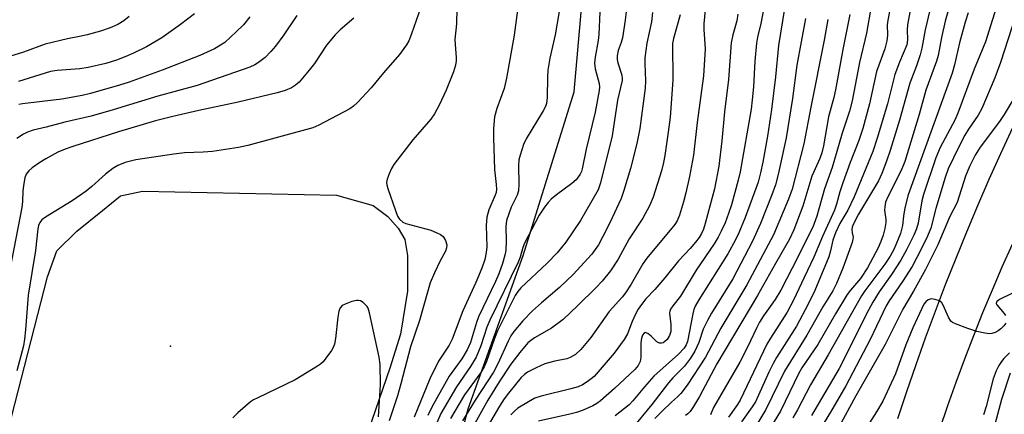
# Model space of a CAD drawing. Units: inches. Extents: x 1231765 to 1237765, y 501457 to 505457.
# Drawn here: x 1233906 to 1234145, y 502992 to 503088 of the extents above; entities that cross this region are included whole.
import ezdxf

# ---------------------------------------------------------------- set-up
doc = ezdxf.new("R2010")
doc.units = ezdxf.units.IN
doc.header["$MEASUREMENT"] = 0
for name, color, linetype in [('CULTRL-Pad', 6, 'Continuous'), ('ELEV-Spot Elevation', 7, 'Continuous'), ('NTRL-Trees', 3, 'Continuous'), ('TRANS-Road', 130, 'Continuous'), ('Undefined', 1, 'Continuous')]:
    doc.layers.add(name, color=color, linetype=linetype)

msp = doc.modelspace()

# ---------------------------------------------------------------- linework, layer by layer
at = {"layer": 'CULTRL-Pad'}
msp.add_lwpolyline([(1233940.97, 502864.81), (1233936.23, 502862.35), (1233893.3, 502869.63), (1233884.41, 502872.8), (1233879.79, 502876.31), (1233876.95, 502883.19), (1233877.51, 502889.58), (1233912.53, 503025.62), (1233914.8, 503031.97), (1233919.59, 503036.78), (1233925.87, 503041.77), (1233930.21, 503045.3), (1233935.57, 503046.47), (1233982.67, 503045.5), (1233991.58, 503042.97), (1233995.15, 503040.34), (1233997.65, 503037.52), (1233999.29, 503034.71), (1233999.92, 503030.85), (1233999.93, 503022.15), (1233998.23, 503011.74), (1233995.66, 503003.42), (1233955.49, 502886.69), (1233947.48, 502870.22)], close=True, dxfattribs=at)
at = {"layer": 'ELEV-Spot Elevation'}
msp.add_point((1233942.38, 503008.82, 274.42), dxfattribs=at)
at = {"layer": 'NTRL-Trees'}
msp.add_polyline3d([(1233899, 502837.25, 0), (1233936.25, 502850.25, 0), (1233948.25, 502856.78, 0), (1233975.12, 502877.56, 0), (1233981.75, 502887.47, 0), (1233995.62, 502926.75, 0), (1234005.37, 502957.94, 0), (1234014.63, 502993.59, 0), (1234028, 503030.84, 0), (1234040.38, 503070.59, 0), (1234044.38, 503115.81, 0), (1234044, 503156.41, 0), (1234043.12, 503196.19, 0), (1234042.4, 503224.81, 0), (1234009.07, 503320, 0), (1233981.23, 503386.11, 0)], dxfattribs=at)
at = {"layer": 'TRANS-Road'}
for points in [[(1234119, 502991.21), (1234121.16, 502997.78), (1234123.4, 503004.32), (1234125.71, 503010.84), (1234128.1, 503017.33), (1234130.57, 503023.8), (1234133.11, 503030.23), (1234135.72, 503036.63), (1234138.4, 503043.01), (1234141.17, 503049.35), (1234144, 503055.66), (1234146.91, 503061.93)], [(1234146.71, 503033.5), (1234144.25, 503028), (1234141.87, 503022.45), (1234139.56, 503016.88), (1234137.33, 503011.28), (1234135.17, 503005.65), (1234133.08, 502999.99), (1234131.07, 502994.31), (1234129.13, 502988.59)]]:
    msp.add_lwpolyline(points, dxfattribs=at)
at = {"layer": 'Undefined'}
for points, elevation in [([(1234150.28, 503097.55), (1234143.92, 503077.7), (1234142.52, 503074.03), (1234139.42, 503066.55), (1234138.51, 503064.91), (1234136.18, 503061.54), (1234135.28, 503060.08), (1234133.81, 503057.28), (1234131.23, 503051.89), (1234130.47, 503049.79), (1234128.24, 503042.3), (1234126.98, 503037.46), (1234125.93, 503035.01), (1234123.6, 503030.33), (1234122.46, 503028.2), (1234120.14, 503024.48), (1234116.9, 503019.85), (1234116.13, 503018.64), (1234112.25, 503010.44), (1234106.33, 502999.19), (1234102.65, 502992.78), (1234101.07, 502990.26)], 232), ([(1234027.2, 503094.79), (1234025.83, 503084.36), (1234024, 503073.91), (1234023.41, 503071.42), (1234021.58, 503066.6), (1234021.07, 503064.56), (1234020.83, 503061.73), (1234020.83, 503059.46), (1234021.07, 503051.74), (1234021.49, 503048.11), (1234021.52, 503046.98), (1234021.42, 503046.16), (1234021.22, 503045.47), (1234019.7, 503041.97), (1234019.17, 503040.15), (1234019.06, 503038.09), (1234019.16, 503032.96), (1234019.01, 503031.56), (1234018.68, 503029.9), (1234017.94, 503027.72), (1234016.54, 503024.31), (1234013.37, 503017.39), (1234010.8, 503010.49), (1234010, 503009.01), (1234007.48, 503005.19), (1234005.34, 503000.83), (1234001.52, 502991.56)], 272), ([(1234053.47, 503094.44), (1234052.76, 503087.99), (1234052.13, 503083.71), (1234051.81, 503082.61), (1234051.06, 503080.64), (1234050.81, 503079.33), (1234050.85, 503078.5), (1234051.01, 503077.66), (1234051.98, 503074.66), (1234052.06, 503073.86), (1234052.03, 503073.33), (1234050.95, 503068.59), (1234049.63, 503059.94), (1234046.81, 503048.5), (1234046.18, 503046.79), (1234044.7, 503044.11), (1234041.9, 503039.36), (1234038.39, 503034.09), (1234036.28, 503031.51), (1234033.87, 503028.94), (1234027.44, 503022.96), (1234026.72, 503022.07), (1234026.09, 503021.11), (1234024.73, 503018.55), (1234021.77, 503012.53), (1234021.04, 503010.65), (1234019.1, 503005.1), (1234018.56, 503003.81), (1234017.69, 503002.42), (1234013.73, 502996.99), (1234010.36, 502991.21)], 266), ([(1234091.95, 503093.96), (1234090.03, 503081.86), (1234089.3, 503074.22), (1234088.32, 503066.28), (1234087.32, 503059.85), (1234086.18, 503053.56), (1234085.64, 503050.94), (1234085.04, 503048.69), (1234084.22, 503046.22), (1234081.88, 503040.09), (1234080.37, 503036.37), (1234079.57, 503034.62), (1234077.7, 503031.28), (1234070.64, 503020.03), (1234069.8, 503018.51), (1234069.48, 503017.72), (1234069.19, 503016.66), (1234067.9, 503009.96), (1234067.61, 503009.12), (1234067.09, 503008.28), (1234065.69, 503006.86), (1234059.74, 503001.51), (1234057.49, 502998.96), (1234054.63, 502995.51), (1234053.72, 502994.56), (1234050.36, 502991.87)], 254), ([(1234118.04, 503095.61), (1234116.53, 503088.06), (1234116.43, 503086.89), (1234116.44, 503084.4), (1234116.3, 503082.99), (1234115.79, 503081.09), (1234113.78, 503075.55), (1234112.09, 503067.67), (1234110.47, 503061.67), (1234109.55, 503058.75), (1234107.43, 503053.4), (1234105.62, 503048.5), (1234104.9, 503046.29), (1234104.08, 503043.28), (1234103.59, 503041.88), (1234100.68, 503035.44), (1234098.59, 503030.41), (1234096.28, 503025.47), (1234093.64, 503020.01), (1234092.12, 503017.08), (1234088.06, 503010.78), (1234087.19, 503009.28), (1234080.73, 502995.67), (1234080.06, 502994.6), (1234077.89, 502991.55)], 244), ([(1234127.87, 503095.29), (1234125.61, 503085.69), (1234124.83, 503081.23), (1234124.42, 503079.61), (1234123.48, 503076.92), (1234121.86, 503072.74), (1234119.38, 503063.72), (1234117.14, 503056.33), (1234116.27, 503053.8), (1234115.12, 503050.74), (1234114.32, 503049), (1234109.41, 503040.86), (1234108.18, 503038.5), (1234107.9, 503037.69), (1234107.83, 503037.14), (1234107.89, 503036.34), (1234108.11, 503035.27), (1234108.09, 503034.78), (1234107.92, 503034.02), (1234105.64, 503027.77), (1234104.09, 503024.06), (1234103.17, 503022.26), (1234100.78, 503018.34), (1234096.85, 503011.44), (1234091.5, 503002.71), (1234086.92, 502993.38), (1234080.32, 502982.32)], 240), ([(1234122.82, 503094.94), (1234121.32, 503086.86), (1234121.24, 503085.71), (1234121.35, 503083.22), (1234121.16, 503082.05), (1234119.41, 503077.83), (1234118.29, 503074.84), (1234116.51, 503067.66), (1234114, 503059.36), (1234112.91, 503056.09), (1234108.37, 503045.13), (1234106.81, 503041.89), (1234104.94, 503038.59), (1234103.85, 503036.37), (1234103.23, 503034.57), (1234102.65, 503031.98), (1234102.22, 503030.53), (1234098.81, 503022.31), (1234097.25, 503019.02), (1234094.4, 503013.67), (1234089.54, 503006.05), (1234088.69, 503004.56), (1234087.66, 503002.5), (1234084.39, 502995.26), (1234083.64, 502994.03), (1234081.05, 502990.4)], 242), ([(1234086.67, 503092.2), (1234085.75, 503087.25), (1234084.9, 503083.86), (1234084.63, 503082.42), (1234084.25, 503078.03), (1234083.94, 503071.8), (1234083.65, 503068.64), (1234083.35, 503066.44), (1234080.72, 503051.16), (1234080.24, 503049.15), (1234078.56, 503043.17), (1234077.87, 503041.02), (1234077.04, 503038.81), (1234076.12, 503036.75), (1234075.37, 503035.3), (1234074.37, 503033.69), (1234070.01, 503027.25), (1234066.24, 503020.98), (1234064.34, 503018.6), (1234063.79, 503017.76), (1234063.62, 503017.31), (1234063.56, 503016.81), (1234063.86, 503014.08), (1234063.86, 503012.41), (1234063.57, 503011.37), (1234063, 503010.46), (1234062.44, 503009.9), (1234062.01, 503009.64), (1234061.56, 503009.53), (1234061.09, 503009.56), (1234060.46, 503009.87), (1234059.12, 503011.26), (1234058.27, 503011.92), (1234057.67, 503012.1), (1234057.36, 503011.97), (1234056.99, 503011.51), (1234056.73, 503010.75), (1234056.62, 503009.63), (1234056.58, 503006.08), (1234056.39, 503005.05), (1234055.96, 503004.13), (1234055.11, 503003.15), (1234050.22, 502998.52), (1234046.81, 502995.52), (1234045.89, 502994.88), (1234044.9, 502994.34), (1234042.56, 502993.28), (1234040.98, 502992.69), (1234039.32, 502992.26), (1234031.76, 502990.61)], 256), ([(1234132.19, 503093.86), (1234130.48, 503087.76), (1234129.57, 503083.78), (1234128.77, 503079.45), (1234128.4, 503078.03), (1234125.78, 503071.02), (1234124.19, 503065.12), (1234120.68, 503053.67), (1234119.76, 503051.53), (1234116.53, 503045.06), (1234116.02, 503043.77), (1234115.8, 503042.66), (1234115.76, 503041.82), (1234116.09, 503039.59), (1234116.09, 503038.86), (1234115.85, 503037.39), (1234115.39, 503035.76), (1234114.83, 503034.21), (1234114.18, 503032.74), (1234111.63, 503027.84), (1234109.91, 503025.21), (1234107.48, 503022.42), (1234106.69, 503021.34), (1234103.82, 503016.64), (1234099.53, 503009.22), (1234095.67, 503003.58), (1234094.96, 503002.26), (1234090.51, 502992.99), (1234083.43, 502981.54)], 238), ([(1234143.69, 503093.68), (1234140.28, 503082.75), (1234137.52, 503076.15), (1234133.59, 503065.42), (1234132.79, 503063.72), (1234129.28, 503057.07), (1234128.23, 503054.6), (1234125.22, 503045.68), (1234124.85, 503044.1), (1234123.93, 503038.68), (1234123.5, 503037.3), (1234122.86, 503035.81), (1234121.07, 503032.21), (1234119.7, 503029.68), (1234117.41, 503026.2), (1234114.45, 503021.97), (1234112.89, 503019.48), (1234111.39, 503016.69), (1234109.11, 503012.03), (1234104.75, 503003.41), (1234097.99, 502991.94)], 234), ([(1233973.02, 503089.19), (1233969.93, 503084.44), (1233967.87, 503081.73), (1233966.74, 503080.42), (1233965.32, 503078.97), (1233963.75, 503077.71), (1233962.85, 503077.15), (1233961.61, 503076.61), (1233948.81, 503072.17), (1233939.3, 503069.59), (1233928.42, 503066.22), (1233923.14, 503064.68), (1233916.71, 503063.26), (1233912.22, 503061.99), (1233908.99, 503061.27), (1233907.67, 503060.85), (1233906.69, 503060.34), (1233905.02, 503059.28)], 280), ([(1234003.13, 503091.19), (1234000.86, 503084.7), (1234000.21, 503083.03), (1233999.68, 503082.03), (1233997.95, 503079.72), (1233994.06, 503075.24), (1233991.09, 503071.58), (1233987.79, 503068), (1233986.81, 503067.11), (1233985.9, 503066.47), (1233978.38, 503062.52), (1233976.92, 503061.86), (1233961.17, 503057.53), (1233958.89, 503057.09), (1233952.55, 503056.08), (1233950.32, 503055.92), (1233945.8, 503055.75), (1233943.22, 503055.48), (1233933.98, 503054.07), (1233932.67, 503053.8), (1233931.39, 503053.4), (1233929.6, 503052.67), (1233928.4, 503051.97), (1233926.62, 503050.62), (1233923.26, 503047.59), (1233921.88, 503046.48), (1233918.49, 503044.14), (1233912.02, 503040.18), (1233911.12, 503039.47), (1233910.65, 503038.85), (1233910.35, 503038.14), (1233910.18, 503037.3), (1233909.63, 503032.09), (1233907.8, 503021.2), (1233907.19, 503012.8), (1233906.94, 503010.52), (1233906.66, 503008.92), (1233905.05, 503002.81)], 276), ([(1233948.16, 503089.53), (1233944.78, 503086.95), (1233940.29, 503083.77), (1233936.52, 503081.55), (1233933.42, 503080), (1233931.52, 503079.16), (1233929.25, 503078.33), (1233926.68, 503077.53), (1233922.38, 503076.52), (1233920.39, 503076.24), (1233914.83, 503075.82), (1233913.2, 503075.55), (1233905.45, 503073.11)], 284), ([(1234011.87, 503090.76), (1234011.83, 503087.15), (1234011.42, 503083.33), (1234011.46, 503082.15), (1234011.77, 503078.93), (1234011.74, 503078.11), (1234011.58, 503077.07), (1234011.09, 503075.44), (1234009.35, 503071.04), (1234007.58, 503067.34), (1234006.48, 503065.28), (1234005.59, 503063.95), (1234001.24, 503058.98), (1233996.58, 503052.98), (1233996.01, 503052), (1233995.44, 503050.7), (1233994.98, 503049.37), (1233994.85, 503048.57), (1233994.91, 503048.01), (1233995.12, 503047.16), (1233996.98, 503041.75), (1233997.53, 503040.37), (1233997.98, 503039.66), (1233998.79, 503038.97), (1233999.55, 503038.6), (1234005.55, 503036.97), (1234006.92, 503036.45), (1234007.94, 503035.94), (1234008.58, 503035.42), (1234009.18, 503034.48), (1234009.51, 503033.44), (1234009.43, 503032.72), (1234009.12, 503031.93), (1234007.88, 503029.58), (1234006.47, 503026.65), (1234005.46, 503024.18), (1234004.75, 503021.94), (1234002.85, 503015.02), (1234000.66, 503008.68), (1233998.34, 502999.62), (1233997.52, 502996.74), (1233995.51, 502990.64)], 274), ([(1234036.71, 503090.17), (1234035.78, 503084.44), (1234034.45, 503078.76), (1234034.03, 503075.88), (1234033.89, 503074.15), (1234033.87, 503069.2), (1234033.68, 503067.81), (1234033.42, 503067.06), (1234032.88, 503066.01), (1234028.7, 503059.15), (1234028.11, 503057.79), (1234027.24, 503055.24), (1234026.99, 503054.1), (1234026.86, 503052.65), (1234026.99, 503048.21), (1234026.9, 503046.54), (1234026.57, 503045.52), (1234025.09, 503042.59), (1234023.98, 503039.31), (1234023.79, 503037.9), (1234023.92, 503034.43), (1234023.76, 503032.06), (1234023.53, 503030.9), (1234022.99, 503028.89), (1234022.13, 503026.35), (1234021.31, 503024.49), (1234017.14, 503015.93), (1234016.65, 503014.56), (1234015.18, 503009.73), (1234014.42, 503007.89), (1234013.08, 503005.71), (1234010.06, 503001.48), (1234005.91, 502994.12), (1234004.83, 502991.95)], 270), ([(1234046.64, 503090.08), (1234046.39, 503084.55), (1234046.25, 503083.11), (1234045.51, 503079), (1234045.35, 503077.59), (1234045.53, 503076.18), (1234046.45, 503072.62), (1234046.54, 503071.82), (1234046.5, 503070.95), (1234045.53, 503065.66), (1234043.29, 503056.71), (1234042.37, 503051.9), (1234042.17, 503051.26), (1234041.84, 503050.57), (1234040.89, 503049.25), (1234039.84, 503048.3), (1234036.12, 503045.57), (1234034.84, 503044.52), (1234034.09, 503043.72), (1234033.18, 503042.57), (1234031.9, 503040.62), (1234028.36, 503033.81), (1234027.93, 503032.77), (1234027.26, 503030.46), (1234026.78, 503029.24), (1234019.88, 503015.13), (1234019.2, 503013.39), (1234017.73, 503008.88), (1234016.57, 503006.14), (1234015.2, 503003.89), (1234011.8, 502998.93), (1234008, 502992.42), (1234007.04, 502990.2)], 268), ([(1234059.45, 503089.87), (1234059.14, 503087.6), (1234058, 503082.42), (1234057.54, 503078.91), (1234057.53, 503077.49), (1234057.73, 503073.31), (1234057.61, 503071.47), (1234056.32, 503061.72), (1234055.57, 503058.05), (1234054.11, 503052.01), (1234052.47, 503046.67), (1234051.77, 503044.73), (1234049.05, 503038.79), (1234047.39, 503035.42), (1234046.31, 503033.43), (1234044.65, 503031.16), (1234040.16, 503026.19), (1234036.87, 503023.03), (1234032.45, 503019.33), (1234030.31, 503017.42), (1234027.91, 503014.99), (1234025.78, 503012.4), (1234025.05, 503011.28), (1234024.39, 503010.06), (1234021.84, 503004.48), (1234020.81, 503002.52), (1234016.34, 502995.72), (1234013.24, 502990.7)], 264), ([(1234066.11, 503089.33), (1234064.55, 503083.61), (1234064.3, 503082.33), (1234064.37, 503073.42), (1234063.67, 503064.46), (1234063.25, 503060.77), (1234062.41, 503055.15), (1234062.11, 503053.4), (1234061.63, 503051.38), (1234059.6, 503044.98), (1234058.71, 503042.88), (1234057.03, 503039.95), (1234053.77, 503034.85), (1234051.1, 503029.98), (1234049.23, 503027.08), (1234047.16, 503024.62), (1234045.63, 503022.96), (1234041.29, 503018.67), (1234037.72, 503015.28), (1234034.91, 503013.17), (1234030.75, 503010.81), (1234029.18, 503009.59), (1234027.18, 503007.25), (1234025.03, 503004.43), (1234022.2, 503000.13), (1234019.43, 502995.68), (1234015.52, 502988.72)], 262), ([(1234072.26, 503091.39), (1234071.9, 503087.16), (1234071.87, 503085.76), (1234072.19, 503081.1), (1234071.81, 503074.52), (1234070.23, 503063.19), (1234069.36, 503055.26), (1234068.4, 503050.06), (1234067.53, 503046.1), (1234066.95, 503043.89), (1234065.97, 503040.62), (1234065.38, 503039.29), (1234064.84, 503038.4), (1234058.06, 503030.22), (1234057.09, 503028.79), (1234054.25, 503023.91), (1234052.89, 503021.8), (1234052.05, 503020.75), (1234048.93, 503017.23), (1234044.45, 503010.93), (1234042.02, 503008), (1234040.69, 503006.77), (1234039.43, 503006.02), (1234038.64, 503005.74), (1234035.67, 503005.16), (1234033.3, 503004.5), (1234031.13, 503003.56), (1234029.02, 503002.47), (1234028.32, 503001.95), (1234027.51, 503001.16), (1234024.46, 502997.42), (1234023.42, 502995.98), (1234022.3, 502994.21), (1234018.16, 502987.21)], 260), ([(1234080.16, 503089.5), (1234079.89, 503087.84), (1234078.9, 503084.49), (1234078.53, 503082.5), (1234077.88, 503073.63), (1234076.91, 503065.77), (1234076.28, 503058.68), (1234075.56, 503052.57), (1234074.5, 503047.07), (1234072.24, 503038.65), (1234071.81, 503037.26), (1234071.33, 503036.18), (1234070.73, 503035.19), (1234069.87, 503034.05), (1234068.58, 503032.51), (1234065.7, 503029.57), (1234062.43, 503025.39), (1234059.94, 503022.54), (1234057.8, 503020.3), (1234056.71, 503018.94), (1234055.95, 503017.78), (1234055.31, 503016.56), (1234054.49, 503014.77), (1234053.31, 503011.8), (1234052.55, 503010.41), (1234050.1, 503007.1), (1234045.28, 503001.47), (1234044.56, 503000.83), (1234043.52, 503000.1), (1234042.39, 502999.44), (1234041.33, 502998.96), (1234039.62, 502998.47), (1234032.4, 502996.68), (1234030.85, 502996.14), (1234029.29, 502995.28), (1234026.75, 502993.71), (1234025.89, 502993.04), (1234024.99, 502992.12)], 258), ([(1234107.31, 503089.42), (1234105.64, 503080.87), (1234103.88, 503071.07), (1234103.45, 503069.22), (1234102.11, 503064.57), (1234100.93, 503057.52), (1234100.54, 503055.75), (1234100.05, 503054.38), (1234098.09, 503050.11), (1234095.89, 503042.84), (1234093.72, 503037.11), (1234092.72, 503034.83), (1234089.26, 503028.91), (1234084.88, 503021.13), (1234075.07, 503004.49), (1234070.85, 502996.6), (1234069.39, 502994.12), (1234068.59, 502992.94), (1234068.02, 502992.35), (1234067.45, 502991.97)], 248), ([(1234112.36, 503090.44), (1234111.37, 503084.87), (1234109.64, 503077.77), (1234107.88, 503068.46), (1234107.26, 503065.91), (1234105.48, 503060.53), (1234104.21, 503056.1), (1234103, 503052.22), (1234101.16, 503047.04), (1234099.33, 503040.36), (1234098.31, 503037.75), (1234093.33, 503027.72), (1234090.56, 503022.4), (1234089.22, 503020.18), (1234086.35, 503016.16), (1234085.4, 503014.66), (1234084.71, 503013.36), (1234082.36, 503008.41), (1234080.61, 503004.93), (1234074.24, 502993.88), (1234073.49, 502992.09)], 246), ([(1234136.07, 503089.8), (1234135.36, 503087.56), (1234133.95, 503082.52), (1234132.74, 503077.21), (1234132.14, 503075.11), (1234121.46, 503045.57), (1234120.68, 503042.4), (1234120.33, 503040.36), (1234120.08, 503038.12), (1234119.61, 503036.2), (1234118.06, 503032.49), (1234117.13, 503030.69), (1234115.84, 503028.73), (1234110.96, 503022.28), (1234110.16, 503021.06), (1234102.09, 503006.66), (1234097.75, 502999.43), (1234094.65, 502993.33), (1234093.52, 502991.35)], 236), ([(1233932.37, 503088.89), (1233931.08, 503087.86), (1233929.57, 503086.99), (1233927.75, 503086.18), (1233925.39, 503085.37), (1233922.11, 503084.47), (1233920.27, 503084.05), (1233917.35, 503083.52), (1233911.97, 503082.19), (1233906.71, 503080.27), (1233902.19, 503078.84)], 286), ([(1233986.92, 503088.5), (1233983.6, 503085.66), (1233982.33, 503084.47), (1233980.29, 503081.93), (1233977.34, 503077.52), (1233976.08, 503075.88), (1233973.59, 503072.98), (1233972.72, 503072.22), (1233971.75, 503071.59), (1233970.18, 503070.93), (1233968.24, 503070.36), (1233958.84, 503068.09), (1233949.26, 503066.1), (1233942.96, 503064.63), (1233938.73, 503063.55), (1233929.73, 503060.88), (1233918.65, 503057.32), (1233916.78, 503056.67), (1233915.02, 503055.93), (1233912.08, 503054.34), (1233910.65, 503053.44), (1233908.82, 503052.13), (1233908.01, 503051.41), (1233907.35, 503050.6), (1233906.98, 503049.71), (1233906.65, 503047.86), (1233906.51, 503046.49), (1233906.46, 503043.95), (1233906.26, 503042.48), (1233902.87, 503024.94)], 278), ([(1233961.65, 503088.84), (1233960.09, 503086.93), (1233958.31, 503085.16), (1233955.55, 503082.64), (1233954.54, 503081.93), (1233953.06, 503081.1), (1233949.48, 503079.46), (1233940.31, 503075.87), (1233932.3, 503072.96), (1233929.98, 503072.2), (1233922.98, 503070.19), (1233920.9, 503069.69), (1233915.99, 503068.83), (1233906.43, 503067.69), (1233905.58, 503067.5)], 282), ([(1234096.58, 503088.42), (1234094.47, 503077.13), (1234093.39, 503068.96), (1234091.85, 503059.46), (1234089.95, 503050.53), (1234089.31, 503048), (1234088.43, 503045.57), (1234085.63, 503038.6), (1234083.69, 503034.32), (1234078.93, 503025.18), (1234073.74, 503016.8), (1234072.73, 503015.03), (1234071.74, 503012.93), (1234070.64, 503009.73), (1234069.73, 503007.62), (1234068.6, 503005.87), (1234067.17, 503003.96), (1234064.38, 503001.07), (1234063.33, 502999.88), (1234059.22, 502994.59), (1234054.32, 502988.67)], 252), ([(1234102.01, 503088.16), (1234101.13, 503083.13), (1234097.84, 503066.92), (1234096.15, 503058.01), (1234093.32, 503046.95), (1234092.46, 503044.52), (1234088.8, 503035.84), (1234082.3, 503023.7), (1234076.02, 503013.17), (1234072.28, 503006.13), (1234067.81, 502999.31), (1234066.28, 502997.31), (1234065.51, 502996.48), (1234064.06, 502995.23), (1234061.74, 502993.04), (1234059.96, 502991.24)], 250), ([(1234150.45, 503074.61), (1234144.79, 503065.11), (1234143.65, 503063.43), (1234138.94, 503057.15), (1234137.76, 503055.19), (1234136.42, 503052.5), (1234135.38, 503050.12), (1234133.39, 503043.75), (1234131.53, 503040.12), (1234128.7, 503033.41), (1234125.74, 503027.41), (1234122.83, 503022.18), (1234120.23, 503017.78), (1234115.91, 503009.24), (1234108.79, 502996.74), (1234104.63, 502989.13)], 230), ([(1233992.87, 502991.65), (1233993.39, 502999.43), (1233993.32, 503004.39), (1233993.04, 503006.14), (1233990.73, 503016.89), (1233990.39, 503018), (1233990.11, 503018.47), (1233989.76, 503018.86), (1233989.16, 503019.38), (1233988.5, 503019.79), (1233988.03, 503019.94), (1233987.51, 503019.94), (1233986.43, 503019.67), (1233984.81, 503019.05), (1233984.09, 503018.67), (1233983.56, 503018.11), (1233983.27, 503017.34), (1233982.99, 503015.88), (1233982.45, 503010.67), (1233982.2, 503009.27), (1233981.89, 503008.49), (1233981.45, 503007.76), (1233980.13, 503005.87), (1233979.41, 503004.99), (1233978.78, 503004.43), (1233978.06, 503003.93), (1233972.61, 503000.59), (1233963.54, 502996.28), (1233962.5, 502995.73), (1233961.79, 502995.24), (1233958.75, 502992.59), (1233957.54, 502991.37)], 274), ([(1234145.17, 503014.4), (1234144.76, 503013.75), (1234144.03, 503013.01), (1234143.37, 503012.52), (1234142.6, 503012.11), (1234141.79, 503011.85), (1234141.25, 503011.83), (1234140.15, 503011.97), (1234138.2, 503012.38), (1234136, 503013.07), (1234133.01, 503014.2), (1234132.26, 503014.58), (1234131.84, 503014.91), (1234131.25, 503015.82), (1234130.03, 503018.76), (1234129.63, 503019.37), (1234129.1, 503019.82), (1234128.09, 503020.17), (1234127.04, 503020.28), (1234126.34, 503020.09), (1234125.78, 503019.61), (1234125.33, 503018.98), (1234124.8, 503017.99), (1234122.63, 503013.29), (1234120.94, 503009.14), (1234118.38, 503002.1), (1234115.37, 502995.44), (1234113.83, 502992.85), (1234112.09, 502990.2)], 228), ([(1234146.8, 503021.67), (1234143.65, 503020.12), (1234142.92, 503019.55), (1234142.86, 503019.21), (1234143.04, 503018.84), (1234144.83, 503016.75), (1234145.13, 503016.28)], 228), ([(1234146.13, 503007.15), (1234144.7, 503005.77), (1234144.14, 503005.11), (1234143.53, 503004.13), (1234142.87, 503002.82), (1234142.16, 503000.89), (1234140.45, 502994.14), (1234139.76, 502992.14)], 226), ([(1234146.25, 503002.27), (1234144.15, 502995.83), (1234142.18, 502988.53)], 224)]:
    msp.add_lwpolyline(points, dxfattribs=dict(at, elevation=elevation))

doc.saveas('drawing.dxf')
